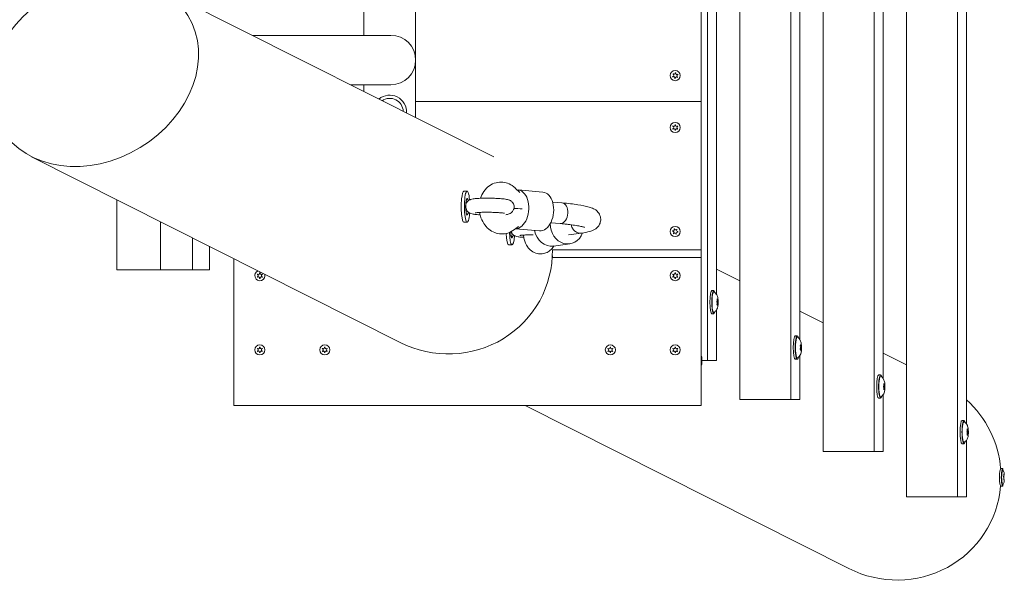
# Model space of a CAD drawing. Units: millimetres. Extents: x -4534 to 389845, y -3372 to 5148.
# Drawn here: x 1206 to 1965, y 2037 to 2472 of the extents above; entities that cross this region are included whole.
import ezdxf

# ---------------------------------------------------------------- set-up
doc = ezdxf.new("R2010")
doc.units = ezdxf.units.MM
doc.layers.add('Toestel 2D', color=7, linetype='Continuous', lineweight=20)

# ---------------------------------------------------------------- blocks, each defined once
blk = doc.blocks.new('WP-GL200')
at = {"layer": 'Toestel 2D'}
for p, q in [((1889.28, 3253.98), (1889.28, 2103.98)), ((1928.67, 2103.98), (1928.67, 3253.98)), ((1825.03, 2138.98), (1825.03, 3218.98)), ((1864.42, 2138.98), (1864.42, 3218.98)), ((1935.62, 3197.83), (1935.62, 2160.13)), ((1760.78, 3178.98), (1760.78, 2178.98)), ((1800.17, 3178.98), (1800.17, 2178.98)), ((1871.37, 3162.83), (1871.37, 2195.13)), ((1735.92, 3148.98), (1735.92, 2208.98)), ((1807.12, 2225.13), (1807.12, 3132.83)), ((1742.87, 2260.13), (1742.87, 3097.83)), ((1511.15, 2396.15), (1511.15, 2961.81)), ((1471.15, 2893.48), (1471.15, 2459.48)), ((1731.15, 2515.48), (1731.15, 2408.48)), ((1571.27, 2365.86), (1312.11, 2496.43)), ((1492.15, 2459.48), (1385.46, 2459.48)), ((1460.88, 2421.48), (1492.15, 2421.48)), ((1471.15, 2421.48), (1471.15, 2416.31)), ((1511.15, 2408.48), (1731.15, 2408.48)), ((1731.15, 2408.48), (1511.15, 2408.48)), ((1731.15, 2408.48), (1731.15, 2288.48)), ((1499.28, 2222.97), (1215.31, 2366.05)), ((1550.81, 2339.52), (1548.35, 2339.52)), ((1588.18, 2341.63), (1591.44, 2338.42)), ((1609.16, 2338.79), (1590.02, 2340.46)), ((1281.08, 2278.98), (1281.08, 2332.91)), ((1550.81, 2333.52), (1550.38, 2333.52)), ((1551.9, 2332.27), (1551.04, 2333.38)), ((1616.64, 2331.11), (1623.88, 2330.48)), ((1623.92, 2330.48), (1623.9, 2330.48)), ((1550.81, 2321.52), (1550.38, 2321.52)), ((1552.1, 2323.05), (1551.04, 2321.67)), ((1314.65, 2278.98), (1314.65, 2316)), ((1550.81, 2315.52), (1548.35, 2315.52)), ((1615.25, 2315.17), (1622.46, 2314.55)), ((1590.34, 2312.38), (1587.22, 2309.91)), ((1606.55, 2308.91), (1587.99, 2310.52)), ((1638.94, 2307.18), (1628.92, 2305.84)), ((1639.05, 2307.19), (1639.06, 2307.19)), ((1339.27, 2278.98), (1339.27, 2303.59)), ((1585.41, 2304.09), (1584.98, 2304.09)), ((1586.69, 2305.61), (1585.64, 2304.24)), ((1617.33, 2297.23), (1629.84, 2298.9)), ((1352.29, 2297.03), (1352.29, 2278.98)), ((1585.41, 2298.09), (1582.95, 2298.09)), ((1731.15, 2294.42), (1616.5, 2294.42)), ((1617.47, 2296.86), (1617.78, 2297.29)), ((1731.15, 2294.42), (1731.15, 2174.42)), ((1371.15, 2174.42), (1371.15, 2287.53)), ((1616.5, 2288.48), (1731.15, 2288.48)), ((1314.65, 2278.98), (1281.08, 2278.98)), ((1339.27, 2278.98), (1314.65, 2278.98)), ((1352.29, 2278.98), (1339.27, 2278.98)), ((1760.78, 2270.38), (1742.87, 2279.41)), ((1740.87, 2262.98), (1739.4, 2262.98)), ((1743.2, 2254.7), (1743.2, 2254.7)), ((1744.06, 2253.26), (1743.34, 2253.26)), ((1743.75, 2255.74), (1743.45, 2255.74)), ((1742.87, 2208.98), (1742.87, 2247.83)), ((1743.51, 2252.22), (1743.31, 2252.22)), ((1825.03, 2238.01), (1807.12, 2247.04)), ((1740.87, 2244.98), (1739.4, 2244.98)), ((1805.12, 2227.98), (1803.65, 2227.98)), ((1807.57, 2217.67), (1807.46, 2217.67)), ((1808.19, 2220.29), (1807.47, 2220.29)), ((1807.61, 2220.43), (1807.48, 2220.43)), ((1808.15, 2217.53), (1807.68, 2217.53)), ((1731.74, 2211.08), (1731.74, 2211.07)), ((1731.74, 2210.19), (1731.74, 2209.86)), ((1731.75, 2209.9), (1731.74, 2209.9)), ((1731.74, 2208.1), (1731.74, 2207.77)), ((1731.75, 2208.06), (1731.74, 2208.06)), ((1731.75, 2210.09), (1731.75, 2210.92)), ((1731.75, 2209.9), (1731.75, 2210.09)), ((1731.75, 2208.15), (1731.75, 2209.82)), ((1735.92, 2208.98), (1731.75, 2208.98)), ((1731.75, 2207.87), (1731.75, 2208.06)), ((1731.75, 2207.04), (1731.75, 2207.87)), ((1742.87, 2208.98), (1735.92, 2208.98)), ((1805.12, 2209.98), (1803.65, 2209.98)), ((1807.12, 2178.98), (1807.12, 2212.83)), ((1889.28, 2205.64), (1871.37, 2214.67)), ((1731.74, 2206.89), (1731.74, 2206.88)), ((1869.37, 2197.98), (1867.9, 2197.98)), ((1872.13, 2190.81), (1871.89, 2190.81)), ((1872.13, 2187.15), (1871.89, 2187.15)), ((1800.17, 2178.98), (1760.78, 2178.98)), ((1807.12, 2178.98), (1800.17, 2178.98)), ((1869.37, 2179.98), (1867.9, 2179.98)), ((1871.37, 2182.83), (1871.37, 2138.98)), ((1731.15, 2174.42), (1371.15, 2174.42)), ((1844.88, 2048.85), (1595.66, 2174.42)), ((1933.62, 2162.98), (1932.15, 2162.98)), ((1936.38, 2155.81), (1936.14, 2155.81)), ((1935.62, 2147.83), (1935.62, 2103.98)), ((1936.38, 2152.15), (1936.14, 2152.15)), ((1933.62, 2144.98), (1932.15, 2144.98)), ((1864.42, 2138.98), (1825.03, 2138.98)), ((1871.37, 2138.98), (1864.42, 2138.98)), ((1963.55, 2125.98), (1962.07, 2125.98)), ((1963.64, 2124.56), (1963.64, 2125.96)), ((1964.41, 2117.48), (1964.24, 2117.48)), ((1964.65, 2120.68), (1964.65, 2121.49)), ((1964.65, 2116.67), (1964.65, 2116.68)), ((1963.55, 2112.18), (1962.07, 2112.18)), ((1963.64, 2112.2), (1963.64, 2113.6)), ((1928.67, 2103.98), (1889.28, 2103.98)), ((1935.62, 2103.98), (1928.67, 2103.98))]:
    blk.add_line(p, q, dxfattribs=at)
for centre in [(1711.15, 2428.48), (1711.15, 2388.48), (1711.15, 2308.48), (1711.15, 2274.42), (1391.15, 2217.22), (1441.15, 2217.22), (1661.15, 2217.22), (1711.15, 2217.22)]:
    blk.add_circle(centre, 3.9, dxfattribs=at)
for centre, radius, start, end in [((1492.15, 2440.48), 19, 270, 90), ((1711.15, 2428.48), 2.1, 198.22768, 208.73318), ((1709.06, 2428.72), 0.9, 285.50474, 61.45611), ((1711.15, 2428.48), 2.1, 138.22768, 148.73318), ((1709.9, 2426.79), 0.9, 345.50474, 121.45611), ((1710.31, 2430.41), 0.9, 225.50474, 1.45611), ((1711.98, 2426.56), 0.9, 45.50474, 181.45611), ((1711.15, 2428.48), 2.1, 78.22768, 88.73318), ((1712.4, 2430.17), 0.9, 165.50474, 301.45611), ((1713.23, 2428.24), 0.9, 105.50474, 241.45611), ((1711.15, 2428.48), 2.1, 318.22768, 328.73318), ((1711.15, 2428.48), 2.1, 18.22768, 28.73318), ((1711.15, 2428.48), 2.1, 258.22768, 268.73318), ((1491.15, 2400.48), 13, 356.52638, 129.99321), ((1491.15, 2400.48), 10.5, 2.5386, 123.98099), ((1711.15, 2388.48), 2.1, 144.65856, 155.16406), ((1710.1, 2390.3), 0.9, 231.93562, 7.887), ((1711.15, 2388.48), 2.1, 84.65856, 95.16406), ((1712.2, 2390.3), 0.9, 171.93562, 307.887), ((1711.15, 2388.48), 2.1, 24.65856, 35.16406), ((1711.15, 2388.48), 2.1, 204.65856, 215.16406), ((1709.05, 2388.48), 0.9, 291.93562, 67.887), ((1710.09, 2386.66), 0.9, 351.93562, 127.887), ((1711.15, 2388.48), 2.1, 264.65856, 275.16406), ((1712.19, 2386.66), 0.9, 51.93562, 187.887), ((1713.25, 2388.48), 0.9, 111.93562, 247.887), ((1711.15, 2388.48), 2.1, 324.65856, 335.16406), ((1711.15, 2308.48), 2.1, 165.28048, 175.78598), ((1709.18, 2307.74), 0.9, 312.55754, 88.50892), ((1709.53, 2309.82), 0.9, 252.55754, 28.50892), ((1711.15, 2308.48), 2.1, 225.28048, 235.78598), ((1710.8, 2306.41), 0.9, 12.55754, 148.50892), ((1711.15, 2308.48), 2.1, 105.28048, 115.78598), ((1711.49, 2310.55), 0.9, 192.55754, 328.50892), ((1711.15, 2308.48), 2.1, 285.28048, 295.78598), ((1712.77, 2307.15), 0.9, 72.55754, 208.50892), ((1713.11, 2309.22), 0.9, 132.55754, 268.50892), ((1711.15, 2308.48), 2.1, 45.28048, 55.78598), ((1711.15, 2308.48), 2.1, 345.28048, 355.78598), ((1391.15, 2274.42), 3.9, 109.19811, 17.32148), ((1391.15, 2274.42), 2.1, 144.74725, 155.25275), ((1390.1, 2276.24), 0.9, 232.02431, 7.97569), ((1391.15, 2274.42), 2.1, 84.74725, 95.25275), ((1392.2, 2276.24), 0.9, 172.02431, 307.97569), ((1391.15, 2274.42), 2.1, 24.74725, 35.25275), ((1711.15, 2274.42), 2.1, 144.74725, 155.25275), ((1710.1, 2276.24), 0.9, 232.02431, 7.97569), ((1711.15, 2274.42), 2.1, 84.74725, 95.25275), ((1712.2, 2276.24), 0.9, 172.02431, 307.97569), ((1711.15, 2274.42), 2.1, 24.74725, 35.25275), ((1391.15, 2274.42), 2.1, 204.74725, 215.25275), ((1389.05, 2274.42), 0.9, 292.02431, 67.97569), ((1390.1, 2272.6), 0.9, 352.02431, 127.97569), ((1391.15, 2274.42), 2.1, 264.74725, 275.25275), ((1392.2, 2272.6), 0.9, 52.02431, 187.97569), ((1393.25, 2274.42), 0.9, 112.02431, 247.97569), ((1391.15, 2274.42), 2.1, 324.74725, 335.25275), ((1711.15, 2274.42), 2.1, 204.74725, 215.25275), ((1709.05, 2274.42), 0.9, 292.02431, 67.97569), ((1710.1, 2272.6), 0.9, 352.02431, 127.97569), ((1711.15, 2274.42), 2.1, 264.74725, 275.25275), ((1712.2, 2272.6), 0.9, 52.02431, 187.97569), ((1713.25, 2274.42), 0.9, 112.02431, 247.97569), ((1711.15, 2274.42), 2.1, 324.74725, 335.25275), ((1391.15, 2217.22), 2.1, 144.74725, 155.25275), ((1391.15, 2217.22), 2.1, 204.74725, 215.25275), ((1389.05, 2217.22), 0.9, 292.02431, 67.97569), ((1390.1, 2219.04), 0.9, 232.02431, 7.97569), ((1390.1, 2215.4), 0.9, 352.02431, 127.97569), ((1391.15, 2217.22), 2.1, 84.74725, 95.25275), ((1391.15, 2217.22), 2.1, 264.74725, 275.25275), ((1392.2, 2219.04), 0.9, 172.02431, 307.97569), ((1392.2, 2215.4), 0.9, 52.02431, 187.97569), ((1393.25, 2217.22), 0.9, 112.02431, 247.97569), ((1391.15, 2217.22), 2.1, 24.74725, 35.25275), ((1391.15, 2217.22), 2.1, 324.74725, 335.25275), ((1441.15, 2217.22), 2.1, 144.74725, 155.25275), ((1441.15, 2217.22), 2.1, 204.74725, 215.25275), ((1439.05, 2217.22), 0.9, 292.02431, 67.97569), ((1440.1, 2219.04), 0.9, 232.02431, 7.97569), ((1440.1, 2215.4), 0.9, 352.02431, 127.97569), ((1441.15, 2217.22), 2.1, 84.74725, 95.25275), ((1441.15, 2217.22), 2.1, 264.74725, 275.25275), ((1442.2, 2219.04), 0.9, 172.02431, 307.97569), ((1442.2, 2215.4), 0.9, 52.02431, 187.97569), ((1443.25, 2217.22), 0.9, 112.02431, 247.97569), ((1441.15, 2217.22), 2.1, 24.74725, 35.25275), ((1441.15, 2217.22), 2.1, 324.74725, 335.25275), ((1661.15, 2217.22), 2.1, 144.74725, 155.25275), ((1661.15, 2217.22), 2.1, 204.74725, 215.25275), ((1659.05, 2217.22), 0.9, 292.02431, 67.97569), ((1660.1, 2219.04), 0.9, 232.02431, 7.97569), ((1660.1, 2215.4), 0.9, 352.02431, 127.97569), ((1661.15, 2217.22), 2.1, 84.74725, 95.25275), ((1661.15, 2217.22), 2.1, 264.74725, 275.25275), ((1662.2, 2219.04), 0.9, 172.02431, 307.97569), ((1662.2, 2215.4), 0.9, 52.02431, 187.97569), ((1663.25, 2217.22), 0.9, 112.02431, 247.97569), ((1661.15, 2217.22), 2.1, 24.74725, 35.25275), ((1661.15, 2217.22), 2.1, 324.74725, 335.25275), ((1711.15, 2217.22), 2.1, 144.74725, 155.25275), ((1711.15, 2217.22), 2.1, 204.74725, 215.25275), ((1709.05, 2217.22), 0.9, 292.02431, 67.97569), ((1710.1, 2219.04), 0.9, 232.02431, 7.97569), ((1710.1, 2215.4), 0.9, 352.02431, 127.97569), ((1711.15, 2217.22), 2.1, 84.74725, 95.25275), ((1711.15, 2217.22), 2.1, 264.74725, 275.25275), ((1712.2, 2219.04), 0.9, 172.02431, 307.97569), ((1712.2, 2215.4), 0.9, 52.02431, 187.97569), ((1713.25, 2217.22), 0.9, 112.02431, 247.97569), ((1711.15, 2217.22), 2.1, 24.74725, 35.25275), ((1711.15, 2217.22), 2.1, 324.74725, 335.25275), ((1728.28, 2210.93), 3.47, 2.47843, 34.20546), ((1728.28, 2207.03), 3.47, 325.79454, 357.52157)]:
    blk.add_arc(centre, radius, start, end, dxfattribs=at)
blk.add_ellipse((1263.71, 2431.24), major_axis=(-72.06, -43.63), ratio=0.807398, dxfattribs=at)
for centre, major_axis, ratio, start_param, end_param in [((1548.35, 2327.52), (0, 12), 0.173648, 0, 3.141593), ((1550.81, 2327.52), (0, 12), 0.173648, 5.162472, 10.580439), ((1588.72, 2325.52), (-1.3, -14.94), 0.639917, 0.063838, 3.211552), ((1607.86, 2323.85), (-1.3, -14.94), 0.639917, 0, 3.141593), ((1550.81, 2327.52), (0, -6.5), 0.173648, 2.524568, 6.90021), ((1550.81, 2327.52), (0, 6), 0.173648, 6.060952, 7.691512), ((1623.17, 2322.51), (-0.72, -7.97), 0.657354, 0.114198, 3.143862), ((1550.81, 2327.52), (0, -6), 0.173648, 4.700325, 6.505419), ((1593.54, 2325.1), (12.03, -0.67), 0.067206, 1.591918, 2.15814), ((1627.86, 2313.77), (1.98, -14.87), 0.863155, 4.550547, 7.29273), ((1582.95, 2310.09), (0, -12), 0.173648, 4.981881, 6.283185), ((1585.41, 2310.09), (0, -12), 0.173648, 4.916599, 7.438847), ((1585.41, 2310.09), (0, -6.5), 0.173648, 5.025205, 6.90021), ((1585.41, 2310.09), (0, -6), 0.173648, 5.044522, 6.505419), ((1615.35, 2312.1), (1.98, -14.87), 0.863155, 4.79002, 6.283185), ((1637.87, 2315.11), (1.12, -7.92), 0.874505, 6.105084, 6.290473), ((1535.28, 2294.42), (72.82, -36.69), 0.98106, 4.712389, 6.757615), ((1535.28, 2288.48), (72.82, -36.69), 0.98106, 0.47443, 0.49603), ((1739.4, 2253.98), (0, -9), 0.173648, 3.141593, 6.283185), ((1740.87, 2253.98), (0, -9), 0.173648, 2.538013, 6.886765), ((1740.87, 2253.98), (0, -8), 0.173648, 3.033318, 6.39146), ((1743.2, 2254.5), (0, 0.2), 0.173648, 6.279276, 9.014028), ((1743.08, 2252.95), (0, 1.5), 0.173648, 4.18488, 5.872436), ((1743.2, 2256.2), (0, -1.5), 0.173648, 6.279276, 7.966831), ((1743.49, 2256.4), (0, 0.2), 0.173648, 5.232078, 7.966831), ((1743.75, 2257.24), (0, -1.5), 0.173648, 5.232078, 6.919633), ((1744.06, 2251.76), (0, 1.5), 0.173648, 6.279276, 7.966831), ((1743.93, 2255.87), (0, 0.2), 0.173648, 4.18488, 6.919633), ((1744.18, 2255.02), (0, -1.5), 0.173648, 4.18488, 5.872436), ((1744.06, 2253.46), (0, -0.2), 0.173648, 6.279276, 9.014028), ((1743.34, 2252.09), (0, -0.2), 0.173648, 4.18488, 6.919633), ((1743.51, 2250.72), (0, 1.5), 0.173648, 5.232078, 6.919633), ((1743.77, 2251.57), (0, -0.2), 0.173648, 5.232078, 7.966831), ((1803.65, 2218.98), (0, -9), 0.173648, 3.141593, 6.283185), ((1805.12, 2218.98), (0, -9), 0.173648, 2.538013, 6.886765), ((1805.12, 2218.98), (0, -8), 0.173648, 3.033318, 6.39146), ((1807.49, 2217.81), (0, -0.2), 0.173648, 3.82628, 6.561032), ((1807.51, 2220.34), (0, 0.2), 0.173648, 5.920675, 8.655428), ((1807.3, 2219.12), (0, 1.5), 0.173648, 3.82628, 5.513835), ((1807.57, 2216.17), (0, 1.5), 0.173648, 4.873477, 6.561032), ((1807.61, 2221.93), (0, -1.5), 0.173648, 5.920675, 7.60823), ((1807.86, 2216.44), (0, -0.2), 0.173648, 4.873477, 7.60823), ((1807.9, 2221.52), (0, 0.2), 0.173648, 4.873477, 7.60823), ((1808.15, 2216.03), (0, 1.5), 0.173648, 5.920675, 7.60823), ((1808.19, 2221.79), (0, -1.5), 0.173648, 4.873477, 6.561032), ((1808.46, 2218.84), (0, -1.5), 0.173648, 3.82628, 5.513835), ((1808.25, 2217.62), (0, -0.2), 0.173648, 5.920675, 8.655428), ((1808.27, 2220.16), (0, 0.2), 0.173648, 3.82628, 6.561032), ((1867.9, 2188.98), (0, -9), 0.173648, 3.141593, 6.283185), ((1869.37, 2188.98), (0, -9), 0.173648, 2.538013, 6.886765), ((1869.37, 2188.98), (0, -8), 0.173648, 3.033318, 6.39146), ((1871.69, 2188.98), (0, -0.2), 0.173648, 3.344154, 6.078907), ((1871.63, 2190.65), (0, -1.5), 0.173648, 0.202561, 1.890116), ((1871.63, 2187.32), (0, 1.5), 0.173648, 4.391351, 6.078907), ((1871.91, 2191.18), (0, 0.2), 0.173648, 5.438549, 8.173302), ((1871.91, 2186.78), (0, -0.2), 0.173648, 4.391351, 7.126104), ((1872.13, 2192.31), (0, -1.5), 0.173648, 5.438549, 7.126104), ((1872.13, 2185.65), (0, 1.5), 0.173648, 5.438549, 7.126104), ((1872.35, 2186.78), (0, -0.2), 0.173648, 5.438549, 8.173302), ((1872.35, 2191.18), (0, 0.2), 0.173648, 4.391351, 7.126104), ((1872.63, 2190.64), (0, -1.5), 0.173648, 4.391351, 6.078907), ((1872.63, 2187.31), (0, 1.5), 0.173648, 0.202561, 1.890116), ((1872.57, 2188.98), (0, 0.2), 0.173648, 3.344154, 6.078907), ((1880.88, 2120.29), (72.82, -36.69), 0.98106, 0.54339, 1.290451), ((1932.15, 2153.98), (0, -9), 0.173648, 3.141593, 6.283185), ((1933.62, 2153.98), (0, -9), 0.173648, 2.538013, 6.886765), ((1933.62, 2153.98), (0, -8), 0.173648, 3.033318, 6.39146), ((1935.88, 2155.65), (0, -1.5), 0.173648, 0.202561, 1.890116), ((1936.16, 2156.18), (0, 0.2), 0.173648, 5.438549, 8.173302), ((1936.38, 2157.31), (0, -1.5), 0.173648, 5.438549, 7.126104), ((1936.6, 2156.18), (0, 0.2), 0.173648, 4.391351, 7.126104), ((1936.88, 2155.64), (0, -1.5), 0.173648, 4.391351, 6.078907), ((1935.94, 2153.98), (0, -0.2), 0.173648, 3.344154, 6.078907), ((1935.88, 2152.32), (0, 1.5), 0.173648, 4.391351, 6.078907), ((1936.16, 2151.78), (0, -0.2), 0.173648, 4.391351, 7.126104), ((1936.38, 2150.65), (0, 1.5), 0.173648, 5.438549, 7.126104), ((1936.6, 2151.78), (0, -0.2), 0.173648, 5.438549, 8.173302), ((1936.88, 2152.31), (0, 1.5), 0.173648, 0.202561, 1.890116), ((1936.82, 2153.98), (0, 0.2), 0.173648, 3.344154, 6.078907), ((1962.07, 2119.08), (0, -6.9), 0.173648, 3.141593, 6.283185), ((1963.55, 2119.08), (0, -6.9), 0.173648, 3.070697, 6.354081), ((1963.55, 2119.08), (0, -5.5), 0.173648, 3.052607, 6.37217), ((1964.14, 2119.61), (0, 0.167), 0.173648, 0.005265, 1.34173), ((1964.14, 2119.61), (0, 0.167), 0.173648, 1.34173, 2.678194), ((1964.02, 2118.17), (0, 1.44), 0.173648, 4.194056, 5.819787), ((1964.14, 2121.22), (0, -1.44), 0.173648, 0.005265, 1.630997), ((1964.26, 2117.38), (0, 0.167), 0.173648, 1.052463, 2.388927), ((1964.26, 2117.38), (0, -0.167), 0.173648, 5.53052, 6.866984), ((1964.41, 2116.04), (0, 1.44), 0.173648, 5.241253, 6.866984), ((1964.91, 2122.12), (8.29, 0), 0.173648, 4.647783, 4.681483), ((1964.42, 2121.31), (0, 0.167), 0.173648, 0.294532, 1.630997), ((1964.42, 2121.31), (0, 0.167), 0.173648, 5.241253, 6.577717), ((1964.66, 2122.12), (0, -1.44), 0.173648, 5.241253, 6.252279), ((1964.65, 2116.85), (0, -0.167), 0.173648, 5.241253, 6.209628), ((1880.88, 2120.29), (72.82, -36.69), 0.98106, 4.712389, 6.658271)]:
    blk.add_ellipse(centre, major_axis=major_axis, ratio=ratio, start_param=start_param, end_param=end_param, dxfattribs=at)
for points, knots in [([(1709.15, 2427.82), (1709.16, 2427.83), (1709.17, 2427.83), (1709.22, 2427.83), (1709.26, 2427.84), (1709.3, 2427.85)], [-0.23008708, -0.23008708, -0.23008708, -0.23008708, -0.22753323, -0.22753323, -0.21489418, -0.21489418, -0.21489418, -0.21489418]), ([(1709.49, 2429.51), (1709.48, 2429.51), (1709.48, 2429.52), (1709.43, 2429.54), (1709.39, 2429.56), (1709.35, 2429.57)], [0, 0, 0, 0, 0.00239185, 0.00239185, 0.01519092, 0.01519092, 0.01519092, 0.01519092]), ([(1709.58, 2429.88), (1709.59, 2429.87), (1709.59, 2429.87), (1709.62, 2429.83), (1709.65, 2429.79), (1709.68, 2429.77)], [-0.23008708, -0.23008708, -0.23008708, -0.23008708, -0.22753323, -0.22753323, -0.21489418, -0.21489418, -0.21489418, -0.21489418]), ([(1711.21, 2430.43), (1711.21, 2430.44), (1711.21, 2430.45), (1711.21, 2430.5), (1711.2, 2430.54), (1711.19, 2430.58)], [0, 0, 0, 0, 0.00239185, 0.00239185, 0.01519092, 0.01519092, 0.01519092, 0.01519092]), ([(1709.43, 2389.7), (1709.44, 2389.69), (1709.45, 2389.68), (1709.48, 2389.65), (1709.51, 2389.62), (1709.55, 2389.59)], [-0.23008708, -0.23008708, -0.23008708, -0.23008708, -0.22753323, -0.22753323, -0.21489418, -0.21489418, -0.21489418, -0.21489418]), ([(1710.99, 2390.43), (1710.99, 2390.43), (1710.99, 2390.44), (1710.98, 2390.49), (1710.97, 2390.53), (1710.96, 2390.57)], [0, 0, 0, 0, 0.00239185, 0.00239185, 0.01519092, 0.01519092, 0.01519092, 0.01519092]), ([(1711.34, 2390.57), (1711.34, 2390.56), (1711.34, 2390.56), (1711.32, 2390.51), (1711.32, 2390.47), (1711.31, 2390.42)], [-0.23008708, -0.23008708, -0.23008708, -0.23008708, -0.22753323, -0.22753323, -0.21489418, -0.21489418, -0.21489418, -0.21489418]), ([(1712.75, 2389.59), (1712.76, 2389.59), (1712.77, 2389.6), (1712.8, 2389.63), (1712.84, 2389.66), (1712.86, 2389.69)], [0, 0, 0, 0, 0.00239185, 0.00239185, 0.01519092, 0.01519092, 0.01519092, 0.01519092]), ([(1561.12, 2334.03), (1561.72, 2335.9), (1562.58, 2337.7), (1564.87, 2341.01), (1566.32, 2342.51), (1569.54, 2344.76), (1571.27, 2345.57), (1574.78, 2346.46), (1576.54, 2346.6), (1579.99, 2346.26), (1581.67, 2345.79), (1584.88, 2344.33), (1586.39, 2343.3), (1587.87, 2341.94), (1588.03, 2341.79), (1588.18, 2341.63)], [5.081661, 5.081661, 5.081661, 5.081661, 5.406821, 5.406821, 5.735974, 5.735974, 6.025482, 6.025482, 6.290844, 6.290844, 6.556959, 6.556959, 6.845691, 6.845691, 6.881737, 6.881737, 6.881737, 6.881737]), ([(1550.7, 2331.11), (1550.56, 2330.93), (1550.43, 2330.72), (1550.15, 2330.17), (1550.02, 2329.81), (1549.86, 2329.11), (1549.81, 2328.81), (1549.78, 2328.5)], [-1.7590901, -1.7590901, -1.7590901, -1.7590901, -1.6699658, -1.6699658, -1.5562228, -1.5562228, -1.478372, -1.478372, -1.478372, -1.478372]), ([(1580.55, 2321.4), (1581.44, 2321.52), (1582.09, 2321.57), (1583.52, 2322.12), (1583.77, 2322.23), (1584.46, 2322.61), (1584.95, 2322.9), (1585.92, 2323.95), (1586.36, 2324.53), (1586.89, 2325.9), (1587.03, 2326.57), (1587.05, 2327.85), (1586.95, 2328.45), (1586.61, 2329.54), (1586.36, 2330.02), (1585.79, 2330.88), (1585.46, 2331.22), (1584.79, 2331.82), (1584.47, 2332.03), (1583.82, 2332.4), (1583.53, 2332.53), (1582.78, 2332.82), (1582.41, 2332.92), (1580.9, 2333.29), (1579.76, 2333.44), (1577.06, 2333.71), (1575.6, 2333.82), (1572.6, 2333.98), (1571.08, 2334.04), (1568.02, 2334.11), (1566.48, 2334.12), (1563.51, 2334.1), (1562.08, 2334.07), (1559.41, 2333.96), (1558.19, 2333.88), (1555.83, 2333.65), (1554.99, 2333.61), (1553.27, 2333.01), (1552.98, 2332.9), (1552.23, 2332.51), (1551.75, 2332.24), (1550.99, 2331.46), (1550.84, 2331.3), (1550.7, 2331.11)], [7.156858, 7.156858, 7.156858, 7.156858, 7.471345, 7.471345, 7.529399, 7.529399, 7.601364, 7.601364, 7.6473, 7.6473, 7.678872, 7.678872, 7.706917, 7.706917, 7.737788, 7.737788, 7.777275, 7.777275, 7.830377, 7.830377, 7.903405, 7.903405, 8.041607, 8.041607, 8.45895, 8.45895, 8.829522, 8.829522, 9.166574, 9.166574, 9.497862, 9.497862, 9.830783, 9.830783, 10.175817, 10.175817, 10.591216, 10.591216, 10.663752, 10.663752, 10.739374, 10.739374, 10.756505, 10.756505, 10.756505, 10.756505]), ([(1623.92, 2330.48), (1628.5, 2330.05), (1632.57, 2329.57), (1639.5, 2328.53), (1642.32, 2327.99), (1645.94, 2326.94), (1647.04, 2326.58), (1649.27, 2325.45), (1650.44, 2324.9), (1652.47, 2322.35), (1653.15, 2321.21), (1653.76, 2318.66), (1653.8, 2317.44), (1653.43, 2315.22), (1653.03, 2314.25), (1652.06, 2312.56), (1651.48, 2311.9), (1650.18, 2310.68), (1649.5, 2310.25), (1647.54, 2309.14), (1646.44, 2308.79), (1643.42, 2307.93), (1641.43, 2307.55), (1639.06, 2307.19)], [0.918336, 0.918336, 0.918336, 0.918336, 1.17932, 1.17932, 1.440304, 1.440304, 1.570796, 1.570796, 1.675537, 1.675537, 1.724199, 1.724199, 1.759355, 1.759355, 1.793536, 1.793536, 1.8341, 1.8341, 1.89233, 1.89233, 2.022434, 2.022434, 2.223256, 2.223256, 2.223256, 2.223256]), ([(1549.77, 2327.6), (1549.78, 2327.35), (1549.81, 2327.1), (1549.93, 2326.36), (1550.05, 2325.9), (1550.42, 2324.95), (1550.68, 2324.49), (1551.25, 2323.73), (1551.56, 2323.44), (1551.79, 2323.26)], [-1.4060272, -1.4060272, -1.4060272, -1.4060272, -1.3466196, -1.3466196, -1.2241602, -1.2241602, -1.0657087, -1.0657087, -0.8930032, -0.8930032, -0.8930032, -0.8930032]), ([(1551.79, 2323.26), (1552.17, 2322.98), (1552.47, 2322.81), (1553.13, 2322.48), (1553.43, 2322.37), (1554.37, 2322.05), (1554.89, 2321.95), (1556.36, 2321.68), (1557.32, 2321.56), (1559.16, 2321.38), (1559.94, 2321.31), (1560.78, 2321.25)], [4.6538922, 4.6538922, 4.6538922, 4.6538922, 4.7129859, 4.7129859, 4.8004129, 4.8004129, 5.0146405, 5.0146405, 5.3339404, 5.3339404, 5.5437831, 5.5437831, 5.5437831, 5.5437831]), ([(1579.51, 2322.46), (1579.51, 2322.46), (1579.46, 2322.47), (1579.26, 2322.52), (1579.03, 2322.56), (1578.3, 2322.67), (1577.74, 2322.74), (1576.28, 2322.88), (1575.33, 2322.96), (1573.18, 2323.09), (1571.96, 2323.15), (1569.41, 2323.23), (1568.08, 2323.25), (1565.45, 2323.27), (1564.16, 2323.26), (1561.8, 2323.2), (1560.72, 2323.16), (1558.92, 2323.05), (1558.19, 2322.98), (1557.46, 2322.89), (1557.29, 2322.87), (1557.06, 2322.83), (1556.99, 2322.82), (1556.94, 2322.81), (1556.93, 2322.81), (1556.93, 2322.81)], [1.717789, 1.717789, 1.717789, 1.717789, 1.804233, 1.804233, 1.963427, 1.963427, 2.192994, 2.192994, 2.472036, 2.472036, 2.772559, 2.772559, 3.080404, 3.080404, 3.388944, 3.388944, 3.692115, 3.692115, 3.976716, 3.976716, 4.090262, 4.090262, 4.179875, 4.179875, 4.215024, 4.215024, 4.215024, 4.215024]), ([(1587.22, 2309.91), (1585.75, 2308.76), (1584.06, 2307.83), (1580.56, 2306.72), (1578.8, 2306.48), (1575.32, 2306.62), (1573.62, 2306.99), (1570.36, 2308.27), (1568.82, 2309.21), (1565.95, 2311.6), (1564.66, 2313.08), (1562.46, 2316.48), (1561.59, 2318.43), (1560.74, 2321.33), (1560.53, 2322.23), (1560.38, 2323.13)], [2.543041, 2.543041, 2.543041, 2.543041, 2.838614, 2.838614, 3.106236, 3.106236, 3.37059, 3.37059, 3.654377, 3.654377, 3.972304, 3.972304, 4.321385, 4.321385, 4.473398, 4.473398, 4.473398, 4.473398]), ([(1622.44, 2314.55), (1623.53, 2314.44), (1624.58, 2314.34), (1626.61, 2314.13), (1627.59, 2314.02), (1629.48, 2313.79), (1630.38, 2313.68), (1632.09, 2313.45), (1632.9, 2313.34), (1634.42, 2313.11), (1635.13, 2313), (1636.46, 2312.77), (1637.08, 2312.65), (1638.21, 2312.43), (1638.72, 2312.32), (1639.61, 2312.11), (1639.99, 2312.01), (1640.78, 2311.78), (1641.09, 2311.66), (1641.13, 2311.64), (1641.13, 2311.64), (1641.13, 2311.64)], [0.9188807, 0.9188807, 0.9188807, 0.9188807, 0.9836098, 0.9836098, 1.0490173, 1.0490173, 1.1145119, 1.1145119, 1.1794677, 1.1794677, 1.2440101, 1.2440101, 1.3094987, 1.3094987, 1.3752431, 1.3752431, 1.4402925, 1.4402925, 1.541109, 1.541109, 1.547858, 1.547858, 1.547858, 1.547858]), ([(1622.46, 2314.55), (1622.64, 2314.53), (1622.82, 2314.53), (1623.02, 2314.54), (1623.03, 2314.54), (1623.05, 2314.54)], [2.42500565, 2.42500565, 2.42500565, 2.42500565, 2.50793337, 2.50793337, 2.51474326, 2.51474326, 2.51474326, 2.51474326]), ([(1631.03, 2313.59), (1631.11, 2313.22), (1631.21, 2312.85), (1631.66, 2311.51), (1632.15, 2310.61), (1633.41, 2309.05), (1634.17, 2308.41), (1635.84, 2307.49), (1636.75, 2307.21), (1637.7, 2307.14), (1637.72, 2307.14), (1637.75, 2307.14)], [-1.054982, -1.054982, -1.054982, -1.054982, -0.940471, -0.940471, -0.628069, -0.628069, -0.315567, -0.315567, 0, 0, 0.009049, 0.009049, 0.009049, 0.009049]), ([(1584.73, 2308.29), (1584.75, 2308.21), (1584.78, 2308.13), (1585.02, 2307.52), (1585.28, 2307.06), (1585.85, 2306.3), (1586.16, 2306.01), (1586.38, 2305.83)], [-1.2470297, -1.2470297, -1.2470297, -1.2470297, -1.2241602, -1.2241602, -1.0657087, -1.0657087, -0.8930032, -0.8930032, -0.8930032, -0.8930032]), ([(1709.2, 2308.64), (1709.2, 2308.64), (1709.19, 2308.64), (1709.14, 2308.64), (1709.1, 2308.64), (1709.05, 2308.64)], [0, 0, 0, 0, 0.00239185, 0.00239185, 0.01519092, 0.01519092, 0.01519092, 0.01519092]), ([(1709.67, 2306.99), (1709.68, 2306.99), (1709.68, 2307), (1709.73, 2307.03), (1709.76, 2307.05), (1709.79, 2307.08)], [-0.23008708, -0.23008708, -0.23008708, -0.23008708, -0.22753323, -0.22753323, -0.21489418, -0.21489418, -0.21489418, -0.21489418]), ([(1710.03, 2306.88), (1710.03, 2306.87), (1710.03, 2306.87), (1710, 2306.82), (1709.98, 2306.78), (1709.97, 2306.74)], [0, 0, 0, 0, 0.00239185, 0.00239185, 0.01519092, 0.01519092, 0.01519092, 0.01519092]), ([(1711.7, 2306.46), (1711.7, 2306.46), (1711.7, 2306.47), (1711.7, 2306.52), (1711.69, 2306.56), (1711.68, 2306.61)], [-0.23008708, -0.23008708, -0.23008708, -0.23008708, -0.22753323, -0.22753323, -0.21489418, -0.21489418, -0.21489418, -0.21489418]), ([(1586.38, 2305.83), (1586.77, 2305.55), (1587.07, 2305.38), (1587.72, 2305.05), (1588.02, 2304.94), (1588.97, 2304.62), (1589.49, 2304.52), (1590.95, 2304.25), (1591.92, 2304.13), (1593.48, 2303.97), (1593.95, 2303.93), (1594.44, 2303.89)], [4.6538922, 4.6538922, 4.6538922, 4.6538922, 4.7129859, 4.7129859, 4.8004129, 4.8004129, 5.0146405, 5.0146405, 5.3339404, 5.3339404, 5.4638942, 5.4638942, 5.4638942, 5.4638942]), ([(1601.61, 2305.83), (1601.53, 2305.83), (1601.44, 2305.83), (1600.05, 2305.84), (1598.76, 2305.82), (1596.4, 2305.77), (1595.32, 2305.72), (1593.52, 2305.62), (1592.79, 2305.55), (1592.06, 2305.46), (1591.89, 2305.44), (1591.66, 2305.4), (1591.58, 2305.39), (1591.54, 2305.38), (1591.53, 2305.37), (1591.53, 2305.37)], [3.061238, 3.061238, 3.061238, 3.061238, 3.080404, 3.080404, 3.388944, 3.388944, 3.692115, 3.692115, 3.976716, 3.976716, 4.090262, 4.090262, 4.179875, 4.179875, 4.215024, 4.215024, 4.215024, 4.215024]), ([(1594.13, 2305.65), (1594.29, 2304.56), (1594.51, 2303.48), (1595.37, 2300.35), (1596.2, 2298.35), (1598.07, 2295.71), (1598.69, 2294.98), (1600.58, 2293.22), (1602.05, 2292.26), (1605.04, 2291.26), (1606.43, 2291.07), (1609.08, 2291.19), (1610.33, 2291.49), (1612.74, 2292.45), (1613.85, 2293.16), (1615.86, 2294.84), (1616.73, 2295.82), (1617.47, 2296.86)], [8.154935, 8.154935, 8.154935, 8.154935, 8.364422, 8.364422, 8.775619, 8.775619, 8.939716, 8.939716, 9.196333, 9.196333, 9.381604, 9.381604, 9.559406, 9.559406, 9.765445, 9.765445, 10.000721, 10.000721, 10.000721, 10.000721]), ([(1389.54, 2273.31), (1389.54, 2273.3), (1389.53, 2273.3), (1389.49, 2273.27), (1389.46, 2273.24), (1389.43, 2273.2)], [0, 0, 0, 0, 0.00239185, 0.00239185, 0.01519092, 0.01519092, 0.01519092, 0.01519092]), ([(1390.96, 2272.33), (1390.96, 2272.33), (1390.96, 2272.34), (1390.97, 2272.39), (1390.98, 2272.43), (1390.99, 2272.47)], [-0.23008708, -0.23008708, -0.23008708, -0.23008708, -0.22753323, -0.22753323, -0.21489418, -0.21489418, -0.21489418, -0.21489418]), ([(1391.31, 2272.47), (1391.31, 2272.47), (1391.31, 2272.46), (1391.32, 2272.41), (1391.33, 2272.37), (1391.34, 2272.33)], [0, 0, 0, 0, 0.00239185, 0.00239185, 0.01519092, 0.01519092, 0.01519092, 0.01519092]), ([(1392.86, 2273.2), (1392.86, 2273.21), (1392.85, 2273.22), (1392.82, 2273.25), (1392.78, 2273.28), (1392.75, 2273.31)], [-0.23008708, -0.23008708, -0.23008708, -0.23008708, -0.22753323, -0.22753323, -0.21489418, -0.21489418, -0.21489418, -0.21489418]), ([(1709.54, 2273.31), (1709.54, 2273.3), (1709.53, 2273.3), (1709.49, 2273.27), (1709.46, 2273.24), (1709.43, 2273.2)], [0, 0, 0, 0, 0.00239185, 0.00239185, 0.01519092, 0.01519092, 0.01519092, 0.01519092]), ([(1710.96, 2272.33), (1710.96, 2272.33), (1710.96, 2272.34), (1710.97, 2272.39), (1710.98, 2272.43), (1710.99, 2272.47)], [-0.23008708, -0.23008708, -0.23008708, -0.23008708, -0.22753323, -0.22753323, -0.21489418, -0.21489418, -0.21489418, -0.21489418]), ([(1711.31, 2272.47), (1711.31, 2272.47), (1711.31, 2272.46), (1711.32, 2272.41), (1711.33, 2272.37), (1711.34, 2272.33)], [0, 0, 0, 0, 0.00239185, 0.00239185, 0.01519092, 0.01519092, 0.01519092, 0.01519092]), ([(1712.86, 2273.2), (1712.86, 2273.21), (1712.85, 2273.22), (1712.82, 2273.25), (1712.78, 2273.28), (1712.75, 2273.31)], [-0.23008708, -0.23008708, -0.23008708, -0.23008708, -0.22753323, -0.22753323, -0.21489418, -0.21489418, -0.21489418, -0.21489418]), ([(1741.02, 2261.93), (1741.57, 2261.59), (1741.95, 2261.24), (1742.68, 2260.46), (1742.92, 2260.07), (1743.41, 2259.22), (1743.54, 2258.84), (1743.87, 2257.86), (1743.96, 2257.39), (1744.16, 2256.13), (1744.21, 2255.38), (1744.25, 2254.02), (1744.24, 2253.44), (1744.18, 2252.28), (1744.13, 2251.7), (1743.98, 2250.72), (1743.91, 2250.33), (1743.68, 2249.49), (1743.56, 2249.09), (1743.13, 2248.24), (1742.96, 2247.93), (1742.36, 2247.13), (1741.89, 2246.57), (1741.02, 2246.03)], [2.518939, 2.518939, 2.518939, 2.518939, 2.595244, 2.595244, 2.707554, 2.707554, 2.887864, 2.887864, 3.243626, 3.243626, 3.828635, 3.828635, 4.258518, 4.258518, 4.704339, 4.704339, 4.996843, 4.996843, 5.220413, 5.220413, 5.322415, 5.322415, 5.443982, 5.443982, 5.443982, 5.443982]), ([(1805.27, 2226.93), (1805.82, 2226.59), (1806.2, 2226.24), (1806.93, 2225.46), (1807.17, 2225.07), (1807.66, 2224.22), (1807.79, 2223.84), (1808.12, 2222.86), (1808.21, 2222.39), (1808.41, 2221.13), (1808.46, 2220.38), (1808.5, 2219.02), (1808.49, 2218.44), (1808.43, 2217.28), (1808.38, 2216.7), (1808.23, 2215.72), (1808.16, 2215.33), (1807.93, 2214.49), (1807.81, 2214.09), (1807.38, 2213.24), (1807.21, 2212.93), (1806.61, 2212.13), (1806.14, 2211.57), (1805.27, 2211.03)], [5.301931, 5.301931, 5.301931, 5.301931, 5.378235, 5.378235, 5.490546, 5.490546, 5.670856, 5.670856, 6.026618, 6.026618, 6.611627, 6.611627, 7.04151, 7.04151, 7.487331, 7.487331, 7.779835, 7.779835, 8.003405, 8.003405, 8.105407, 8.105407, 8.226974, 8.226974, 8.226974, 8.226974]), ([(1389.54, 2216.11), (1389.54, 2216.11), (1389.53, 2216.1), (1389.49, 2216.07), (1389.46, 2216.04), (1389.43, 2216.01)], [0, 0, 0, 0, 0.00239185, 0.00239185, 0.01519092, 0.01519092, 0.01519092, 0.01519092]), ([(1390.96, 2215.13), (1390.96, 2215.14), (1390.96, 2215.15), (1390.97, 2215.19), (1390.98, 2215.23), (1390.99, 2215.28)], [-0.23008708, -0.23008708, -0.23008708, -0.23008708, -0.22753323, -0.22753323, -0.21489418, -0.21489418, -0.21489418, -0.21489418]), ([(1391.31, 2215.28), (1391.31, 2215.27), (1391.31, 2215.26), (1391.32, 2215.21), (1391.33, 2215.17), (1391.34, 2215.13)], [0, 0, 0, 0, 0.00239185, 0.00239185, 0.01519092, 0.01519092, 0.01519092, 0.01519092]), ([(1392.86, 2216.01), (1392.86, 2216.01), (1392.85, 2216.02), (1392.82, 2216.06), (1392.78, 2216.08), (1392.75, 2216.11)], [-0.23008708, -0.23008708, -0.23008708, -0.23008708, -0.22753323, -0.22753323, -0.21489418, -0.21489418, -0.21489418, -0.21489418]), ([(1439.43, 2218.43), (1439.44, 2218.43), (1439.44, 2218.42), (1439.48, 2218.38), (1439.51, 2218.36), (1439.54, 2218.33)], [-0.23008708, -0.23008708, -0.23008708, -0.23008708, -0.22753323, -0.22753323, -0.21489418, -0.21489418, -0.21489418, -0.21489418]), ([(1440.99, 2219.16), (1440.99, 2219.17), (1440.99, 2219.18), (1440.98, 2219.23), (1440.97, 2219.27), (1440.96, 2219.31)], [0, 0, 0, 0, 0.00239185, 0.00239185, 0.01519092, 0.01519092, 0.01519092, 0.01519092]), ([(1441.34, 2219.31), (1441.34, 2219.3), (1441.33, 2219.29), (1441.32, 2219.25), (1441.31, 2219.21), (1441.31, 2219.16)], [-0.23008708, -0.23008708, -0.23008708, -0.23008708, -0.22753323, -0.22753323, -0.21489418, -0.21489418, -0.21489418, -0.21489418]), ([(1442.75, 2218.33), (1442.76, 2218.33), (1442.76, 2218.34), (1442.8, 2218.37), (1442.83, 2218.4), (1442.86, 2218.43)], [0, 0, 0, 0, 0.00239185, 0.00239185, 0.01519092, 0.01519092, 0.01519092, 0.01519092]), ([(1659.43, 2218.43), (1659.44, 2218.43), (1659.44, 2218.42), (1659.48, 2218.38), (1659.51, 2218.36), (1659.54, 2218.33)], [-0.23008708, -0.23008708, -0.23008708, -0.23008708, -0.22753323, -0.22753323, -0.21489418, -0.21489418, -0.21489418, -0.21489418]), ([(1660.99, 2219.16), (1660.99, 2219.17), (1660.99, 2219.18), (1660.98, 2219.23), (1660.97, 2219.27), (1660.96, 2219.31)], [0, 0, 0, 0, 0.00239185, 0.00239185, 0.01519092, 0.01519092, 0.01519092, 0.01519092]), ([(1661.34, 2219.31), (1661.34, 2219.3), (1661.33, 2219.29), (1661.32, 2219.25), (1661.31, 2219.21), (1661.31, 2219.16)], [-0.23008708, -0.23008708, -0.23008708, -0.23008708, -0.22753323, -0.22753323, -0.21489418, -0.21489418, -0.21489418, -0.21489418]), ([(1662.75, 2218.33), (1662.76, 2218.33), (1662.76, 2218.34), (1662.8, 2218.37), (1662.83, 2218.4), (1662.86, 2218.43)], [0, 0, 0, 0, 0.00239185, 0.00239185, 0.01519092, 0.01519092, 0.01519092, 0.01519092]), ([(1709.54, 2216.11), (1709.54, 2216.11), (1709.53, 2216.1), (1709.49, 2216.07), (1709.46, 2216.04), (1709.43, 2216.01)], [0, 0, 0, 0, 0.00239185, 0.00239185, 0.01519092, 0.01519092, 0.01519092, 0.01519092]), ([(1710.96, 2215.13), (1710.96, 2215.14), (1710.96, 2215.15), (1710.97, 2215.19), (1710.98, 2215.23), (1710.99, 2215.28)], [-0.23008708, -0.23008708, -0.23008708, -0.23008708, -0.22753323, -0.22753323, -0.21489418, -0.21489418, -0.21489418, -0.21489418]), ([(1711.31, 2215.28), (1711.31, 2215.27), (1711.31, 2215.26), (1711.32, 2215.21), (1711.33, 2215.17), (1711.34, 2215.13)], [0, 0, 0, 0, 0.00239185, 0.00239185, 0.01519092, 0.01519092, 0.01519092, 0.01519092]), ([(1712.86, 2216.01), (1712.86, 2216.01), (1712.85, 2216.02), (1712.82, 2216.06), (1712.78, 2216.08), (1712.75, 2216.11)], [-0.23008708, -0.23008708, -0.23008708, -0.23008708, -0.22753323, -0.22753323, -0.21489418, -0.21489418, -0.21489418, -0.21489418]), ([(1731.75, 2210.92), (1731.75, 2210.93), (1731.75, 2210.94), (1731.75, 2210.99), (1731.75, 2211.03), (1731.74, 2211.07)], [0, 0, 0, 0, 0.00239185, 0.00239185, 0.01519092, 0.01519092, 0.01519092, 0.01519092]), ([(1731.74, 2210.19), (1731.74, 2210.19), (1731.75, 2210.18), (1731.75, 2210.14), (1731.75, 2210.12), (1731.75, 2210.09)], [-0.23008708, -0.23008708, -0.23008708, -0.23008708, -0.22753323, -0.22753323, -0.21489418, -0.21489418, -0.21489418, -0.21489418]), ([(1869.52, 2196.93), (1870.07, 2196.59), (1870.45, 2196.24), (1871.18, 2195.46), (1871.42, 2195.07), (1871.9, 2194.22), (1872.04, 2193.84), (1872.37, 2192.86), (1872.46, 2192.39), (1872.66, 2191.13), (1872.71, 2190.38), (1872.75, 2189.02), (1872.74, 2188.44), (1872.68, 2187.28), (1872.63, 2186.7), (1872.48, 2185.72), (1872.41, 2185.33), (1872.18, 2184.49), (1872.06, 2184.09), (1871.63, 2183.24), (1871.46, 2182.93), (1870.86, 2182.13), (1870.39, 2181.57), (1869.52, 2181.03)], [3.772607, 3.772607, 3.772607, 3.772607, 3.848912, 3.848912, 3.961223, 3.961223, 4.141533, 4.141533, 4.497295, 4.497295, 5.082304, 5.082304, 5.512187, 5.512187, 5.958008, 5.958008, 6.250512, 6.250512, 6.474081, 6.474081, 6.576084, 6.576084, 6.697651, 6.697651, 6.697651, 6.697651]), ([(1933.77, 2161.93), (1934.32, 2161.59), (1934.7, 2161.24), (1935.43, 2160.46), (1935.67, 2160.07), (1936.15, 2159.22), (1936.29, 2158.84), (1936.62, 2157.86), (1936.71, 2157.39), (1936.91, 2156.13), (1936.96, 2155.38), (1937, 2154.02), (1936.99, 2153.44), (1936.93, 2152.28), (1936.88, 2151.7), (1936.73, 2150.72), (1936.66, 2150.33), (1936.43, 2149.49), (1936.31, 2149.09), (1935.88, 2148.24), (1935.71, 2147.93), (1935.11, 2147.13), (1934.64, 2146.57), (1933.77, 2146.03)], [3.772607, 3.772607, 3.772607, 3.772607, 3.848912, 3.848912, 3.961223, 3.961223, 4.141533, 4.141533, 4.497295, 4.497295, 5.082304, 5.082304, 5.512187, 5.512187, 5.958008, 5.958008, 6.250512, 6.250512, 6.474081, 6.474081, 6.576084, 6.576084, 6.697651, 6.697651, 6.697651, 6.697651]), ([(1964.65, 2121.49), (1964.65, 2121.64), (1964.64, 2121.8), (1964.6, 2122.28), (1964.54, 2122.61), (1964.37, 2123.21), (1964.24, 2123.54), (1963.95, 2124.11), (1963.8, 2124.35), (1963.64, 2124.56)], [0.2311155, 0.2311155, 0.2311155, 0.2311155, 0.2746094, 0.2746094, 0.3639313, 0.3639313, 0.4625801, 0.4625801, 0.5393639, 0.5393639, 0.5393639, 0.5393639]), ([(1963.64, 2113.6), (1963.8, 2113.81), (1963.95, 2114.05), (1964.24, 2114.61), (1964.37, 2114.95), (1964.54, 2115.55), (1964.6, 2115.87), (1964.64, 2116.36), (1964.65, 2116.51), (1964.65, 2116.67)], [-0.5393639, -0.5393639, -0.5393639, -0.5393639, -0.4625801, -0.4625801, -0.3639313, -0.3639313, -0.2746094, -0.2746094, -0.2311155, -0.2311155, -0.2311155, -0.2311155])]:
    blk.add_open_spline(points, degree=3, knots=knots, dxfattribs=at)
for points in [[(1709.43, 2427.56), (1709.39, 2427.54), (1709.34, 2427.51), (1709.31, 2427.47)], [(1711.58, 2430.54), (1711.56, 2430.49), (1711.54, 2430.44), (1711.53, 2430.39)], [(1712.8, 2427.45), (1712.85, 2427.43), (1712.89, 2427.41), (1712.94, 2427.39)], [(1712.87, 2429.4), (1712.91, 2429.43), (1712.95, 2429.46), (1712.99, 2429.49)], [(1713.14, 2429.14), (1713.09, 2429.13), (1713.04, 2429.12), (1712.99, 2429.11)], [(1710.72, 2426.43), (1710.74, 2426.47), (1710.76, 2426.52), (1710.77, 2426.57)], [(1711.08, 2426.53), (1711.09, 2426.48), (1711.09, 2426.43), (1711.1, 2426.38)], [(1712.71, 2427.08), (1712.68, 2427.12), (1712.65, 2427.16), (1712.62, 2427.2)], [(1709.39, 2389.32), (1709.34, 2389.34), (1709.29, 2389.35), (1709.24, 2389.36)], [(1713.06, 2389.36), (1713.01, 2389.35), (1712.96, 2389.33), (1712.91, 2389.31)], [(1709.24, 2387.61), (1709.29, 2387.62), (1709.34, 2387.63), (1709.38, 2387.65)], [(1709.54, 2387.37), (1709.5, 2387.34), (1709.46, 2387.31), (1709.43, 2387.27)], [(1710.95, 2386.39), (1710.97, 2386.44), (1710.98, 2386.49), (1710.99, 2386.54)], [(1711.3, 2386.54), (1711.31, 2386.49), (1711.32, 2386.44), (1711.34, 2386.39)], [(1712.86, 2387.27), (1712.83, 2387.3), (1712.79, 2387.34), (1712.75, 2387.37)], [(1712.91, 2387.64), (1712.96, 2387.63), (1713, 2387.61), (1713.05, 2387.6)], [(1549.78, 2328.5), (1549.76, 2328.2), (1549.75, 2327.9), (1549.77, 2327.6)], [(1709.12, 2309.01), (1709.16, 2308.99), (1709.21, 2308.97), (1709.26, 2308.96)], [(1710.32, 2310.25), (1710.29, 2310.29), (1710.27, 2310.33), (1710.23, 2310.37)], [(1710.59, 2310.51), (1710.6, 2310.46), (1710.6, 2310.41), (1710.61, 2310.36)], [(1711.98, 2306.72), (1712, 2306.67), (1712.03, 2306.63), (1712.06, 2306.59)], [(1712.26, 2310.08), (1712.29, 2310.13), (1712.31, 2310.17), (1712.33, 2310.22)], [(1712.63, 2309.97), (1712.58, 2309.95), (1712.54, 2309.92), (1712.51, 2309.88)], [(1713.18, 2307.95), (1713.13, 2307.97), (1713.09, 2307.99), (1713.04, 2308.01)], [(1713.09, 2308.32), (1713.14, 2308.32), (1713.19, 2308.32), (1713.24, 2308.33)], [(1389.43, 2275.63), (1389.47, 2275.59), (1389.5, 2275.56), (1389.54, 2275.53)], [(1390.99, 2276.36), (1390.98, 2276.41), (1390.97, 2276.46), (1390.96, 2276.51)], [(1391.34, 2276.51), (1391.32, 2276.46), (1391.31, 2276.41), (1391.31, 2276.36)], [(1392.75, 2275.53), (1392.79, 2275.56), (1392.83, 2275.59), (1392.86, 2275.63)], [(1709.43, 2275.63), (1709.47, 2275.59), (1709.5, 2275.56), (1709.54, 2275.53)], [(1710.99, 2276.36), (1710.98, 2276.41), (1710.97, 2276.46), (1710.96, 2276.51)], [(1711.34, 2276.51), (1711.32, 2276.46), (1711.31, 2276.41), (1711.31, 2276.36)], [(1712.75, 2275.53), (1712.79, 2275.56), (1712.83, 2275.59), (1712.86, 2275.63)], [(1389.39, 2275.25), (1389.34, 2275.27), (1389.29, 2275.29), (1389.24, 2275.3)], [(1389.24, 2273.54), (1389.29, 2273.55), (1389.34, 2273.56), (1389.39, 2273.58)], [(1393.05, 2275.3), (1393.01, 2275.29), (1392.96, 2275.27), (1392.91, 2275.25)], [(1392.91, 2273.58), (1392.96, 2273.56), (1393.01, 2273.55), (1393.05, 2273.54)], [(1709.39, 2275.25), (1709.34, 2275.27), (1709.29, 2275.29), (1709.24, 2275.3)], [(1709.24, 2273.54), (1709.29, 2273.55), (1709.34, 2273.56), (1709.39, 2273.58)], [(1713.05, 2275.3), (1713.01, 2275.29), (1712.96, 2275.27), (1712.91, 2275.25)], [(1712.91, 2273.58), (1712.96, 2273.56), (1713.01, 2273.55), (1713.05, 2273.54)], [(1389.39, 2218.05), (1389.34, 2218.07), (1389.29, 2218.09), (1389.24, 2218.1)], [(1389.24, 2216.34), (1389.29, 2216.35), (1389.34, 2216.37), (1389.39, 2216.39)], [(1389.43, 2218.43), (1389.47, 2218.39), (1389.5, 2218.36), (1389.54, 2218.33)], [(1390.99, 2219.16), (1390.98, 2219.21), (1390.97, 2219.26), (1390.96, 2219.31)], [(1391.34, 2219.31), (1391.32, 2219.26), (1391.31, 2219.21), (1391.31, 2219.16)], [(1392.75, 2218.33), (1392.79, 2218.36), (1392.83, 2218.39), (1392.86, 2218.43)], [(1393.05, 2218.1), (1393.01, 2218.09), (1392.96, 2218.07), (1392.91, 2218.05)], [(1392.91, 2216.39), (1392.96, 2216.37), (1393.01, 2216.35), (1393.05, 2216.34)], [(1439.39, 2218.05), (1439.34, 2218.07), (1439.29, 2218.09), (1439.24, 2218.1)], [(1439.24, 2216.34), (1439.29, 2216.35), (1439.34, 2216.37), (1439.39, 2216.39)], [(1439.54, 2216.11), (1439.5, 2216.08), (1439.47, 2216.05), (1439.43, 2216.01)], [(1440.96, 2215.13), (1440.97, 2215.18), (1440.98, 2215.23), (1440.99, 2215.28)], [(1441.31, 2215.28), (1441.31, 2215.23), (1441.32, 2215.18), (1441.34, 2215.13)], [(1442.86, 2216.01), (1442.83, 2216.05), (1442.79, 2216.08), (1442.75, 2216.11)], [(1443.05, 2218.1), (1443.01, 2218.09), (1442.96, 2218.07), (1442.91, 2218.05)], [(1442.91, 2216.39), (1442.96, 2216.37), (1443.01, 2216.35), (1443.05, 2216.34)], [(1659.39, 2218.05), (1659.34, 2218.07), (1659.29, 2218.09), (1659.24, 2218.1)], [(1659.24, 2216.34), (1659.29, 2216.35), (1659.34, 2216.37), (1659.39, 2216.39)], [(1659.54, 2216.11), (1659.5, 2216.08), (1659.47, 2216.05), (1659.43, 2216.01)], [(1660.96, 2215.13), (1660.97, 2215.18), (1660.98, 2215.23), (1660.99, 2215.28)], [(1661.31, 2215.28), (1661.31, 2215.23), (1661.32, 2215.18), (1661.34, 2215.13)], [(1662.86, 2216.01), (1662.83, 2216.05), (1662.79, 2216.08), (1662.75, 2216.11)], [(1663.05, 2218.1), (1663.01, 2218.09), (1662.96, 2218.07), (1662.91, 2218.05)], [(1662.91, 2216.39), (1662.96, 2216.37), (1663.01, 2216.35), (1663.05, 2216.34)], [(1709.39, 2218.05), (1709.34, 2218.07), (1709.29, 2218.09), (1709.24, 2218.1)], [(1709.24, 2216.34), (1709.29, 2216.35), (1709.34, 2216.37), (1709.39, 2216.39)], [(1709.43, 2218.43), (1709.47, 2218.39), (1709.5, 2218.36), (1709.54, 2218.33)], [(1710.99, 2219.16), (1710.98, 2219.21), (1710.97, 2219.26), (1710.96, 2219.31)], [(1711.34, 2219.31), (1711.32, 2219.26), (1711.31, 2219.21), (1711.31, 2219.16)], [(1712.75, 2218.33), (1712.79, 2218.36), (1712.83, 2218.39), (1712.86, 2218.43)], [(1713.05, 2218.1), (1713.01, 2218.09), (1712.96, 2218.07), (1712.91, 2218.05)], [(1712.91, 2216.39), (1712.96, 2216.37), (1713.01, 2216.35), (1713.05, 2216.34)], [(1731.75, 2209.82), (1731.75, 2209.83), (1731.75, 2209.85), (1731.74, 2209.86)], [(1731.74, 2208.1), (1731.75, 2208.11), (1731.75, 2208.13), (1731.75, 2208.15)], [(1731.75, 2207.87), (1731.75, 2207.84), (1731.75, 2207.81), (1731.74, 2207.77)], [(1731.74, 2206.89), (1731.75, 2206.94), (1731.75, 2206.99), (1731.75, 2207.04)]]:
    blk.add_open_spline(points, degree=3, dxfattribs=at)

msp = doc.modelspace()

# ---------------------------------------------------------------- block references
msp.add_blockref('WP-GL200', (0, 0))

doc.saveas('drawing.dxf')
